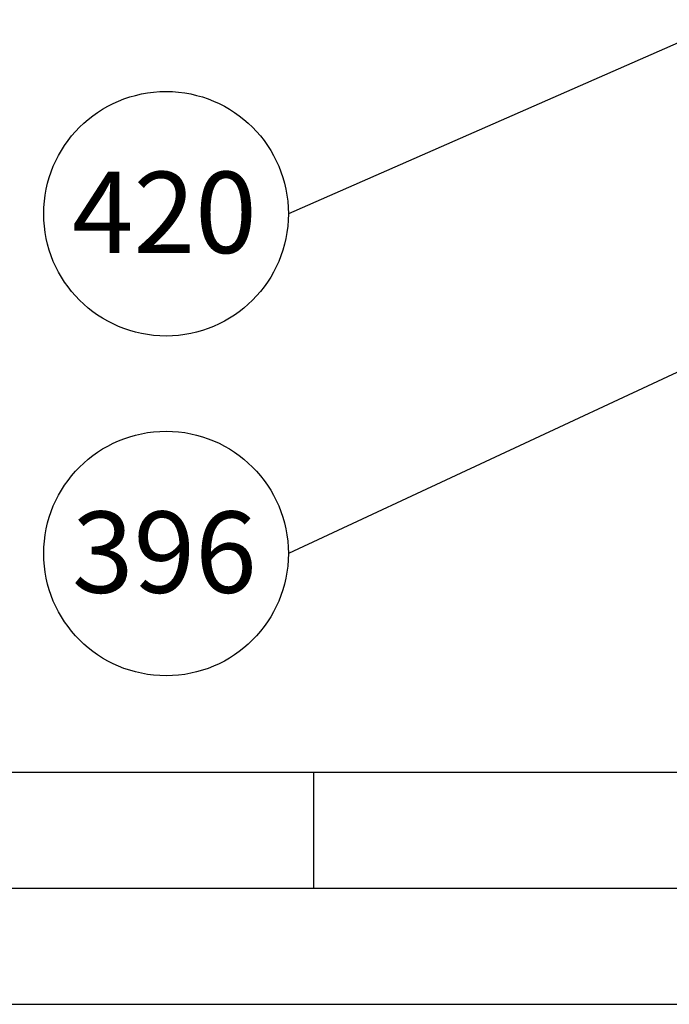
# Paper-space layout 'Blatt4' of a CAD drawing. Units: millimetres. Extents: x 0 to 420, y 0 to 297.
# Drawn here: x 47 to 75, y 0 to 42 of the extents above; entities that cross this region are included whole.
import ezdxf

# ---------------------------------------------------------------- set-up
doc = ezdxf.new("R2010")
doc.units = ezdxf.units.MM
for name, color, linetype in [('1', 7, 'Continuous'), ('61', 7, 'Continuous'), ('62', 7, 'Continuous')]:
    doc.layers.add(name, color=color, linetype=linetype)
doc.styles.add('SLDTEXTSTYLE1', font='TXT', dxfattribs={"width": 0.605})
doc.dimstyles.new('SLDDIMSTYLE4', dxfattribs={"dimtxt": 0.18, "dimasz": 2.5, "dimexe": 0, "dimexo": 0.0625, "dimgap": 0, "dimtad": 0, "dimtih": 1, "dimtoh": 1, "dimdec": 0, "dimrnd": 1e-09, "dimzin": 0, "dimdsep": 46, "dimtxsty": 'Standard', "dimsah": 1, "dimcen": 0.09, "dimadec": 0, "dimazin": 0, "dimtfac": 2.5, "dimtdec": 0, "dimtofl": 0, "dimtmove": 0, "dimatfit": 3, "dimfxl": 1, "dimfrac": 2, "dimtolj": 1, "dimtzin": 0, "dimarcsym": 0})
doc.dimstyles.new('SLDDIMSTYLE5', dxfattribs={"dimtxt": 0.18, "dimasz": 0.8, "dimexe": 0, "dimexo": 0.0625, "dimgap": 0, "dimtad": 0, "dimtih": 1, "dimtoh": 1, "dimdec": 0, "dimrnd": 1e-09, "dimzin": 0, "dimdsep": 46, "dimtxsty": 'Standard', "dimblk1": 'DOT', "dimblk2": 'DOT', "dimsah": 1, "dimcen": 0.09, "dimadec": 0, "dimazin": 0, "dimtfac": 0.8, "dimtdec": 0, "dimtofl": 0, "dimtmove": 0, "dimatfit": 3, "dimldrblk": 'DOT', "dimfxl": 1, "dimfrac": 2, "dimtolj": 1, "dimtzin": 0, "dimarcsym": 0})

# ---------------------------------------------------------------- blocks, each defined once
blk = doc.blocks.new('SW_NOTE_38')
at = {"layer": '1', "color": 0}
blk.add_circle((-5.263, 0), 5.263, dxfattribs=at)
at = {"layer": '1', "color": 0, "insert": (-5.336, 1.809), "char_height": 3.5, "attachment_point": 2, "style": 'SLDTEXTSTYLE1'}
blk.add_mtext('420', dxfattribs=at)
blk = doc.blocks.new('_DOT')
at = {"color": 0, "linetype": 'ByBlock', "lineweight": -2}
blk.add_line((-0.5, 0), (-1, 0), dxfattribs=at)
at = {"color": 0, "linetype": 'ByBlock', "const_width": 0.5}
blk.add_lwpolyline([(-0.25, 0, 1), (0.25, 0, 1)], format="xyb", close=True, dxfattribs=at)
blk = doc.blocks.new('SW_NOTE_39')
at = {"layer": '1', "color": 0}
blk.add_circle((-5.263, 0), 5.263, dxfattribs=at)
at = {"layer": '1', "color": 0, "insert": (-5.336, 1.809), "char_height": 3.5, "attachment_point": 2, "style": 'SLDTEXTSTYLE1'}
blk.add_mtext('396', dxfattribs=at)

psp = doc.layouts.new('Blatt4')

# ---------------------------------------------------------------- linework, layer by layer
at = {"layer": '61', "color": 7, "linetype": 'Continuous'}
psp.add_line((10, 10), (228, 10), dxfattribs=at)
at = {"layer": '61', "color": 7, "linetype": 'Continuous', "lineweight": 30}
psp.add_line((5, 5), (415, 5), dxfattribs=at)
at = {"layer": '61'}
psp.add_line((0, 0), (420, 0), dxfattribs=at)
at = {"layer": '62', "color": 7, "linetype": 'Continuous'}
psp.add_line((60, 10), (60, 5), dxfattribs=at)

# ---------------------------------------------------------------- block references
at = {"layer": '1', "color": 7}
for name, p in [('SW_NOTE_38', (58.92, 34.032)), ('SW_NOTE_39', (58.92, 19.406))]:
    psp.add_blockref(name, p, dxfattribs=at)

# ---------------------------------------------------------------- leaders
for points, dimstyle in [([(95.629, 50.159), (58.92, 34.032)], 'SLDDIMSTYLE5'), ([(92.308, 34.973), (58.92, 19.406)], 'SLDDIMSTYLE4')]:
    psp.add_leader(points, dimstyle=dimstyle, dxfattribs=at)

doc.saveas('drawing.dxf')
